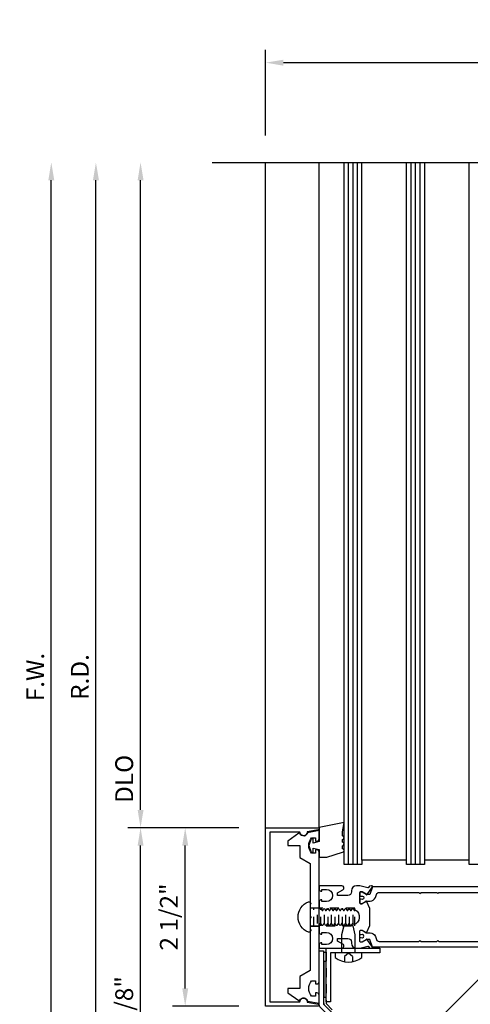
# Model space of a CAD drawing. Extents: x 0 to 138, y 0 to 87.
# Drawn here: x 12 to 18, y 27 to 40 of the extents above; entities that cross this region are included whole.
import ezdxf

# ---------------------------------------------------------------- set-up
doc = ezdxf.new("R2010")
doc.units = 0
doc.header["$LTSCALE"] = 0.5
doc.header["$MEASUREMENT"] = 0
doc.linetypes.add('CENTER', pattern=[2, 1.25, -0.25, 0.25, -0.25])
doc.linetypes.add('HIDDEN', pattern=[0.375, 0.25, -0.125])
doc.layers.get('0').update_dxf_attribs({"color": 4, "linetype": 'CONTINUOUS'})
doc.layers.add('CENTER', color=1, linetype='CENTER')
doc.layers.add('DIME', color=2, linetype='CONTINUOUS')
doc.styles.get("Standard").update_dxf_attribs({"font": 'arial.ttf'})
doc.dimstyles.new('EXT_ON-OFF', dxfattribs={"dimscale": 2, "dimtxt": 0.125, "dimasz": 0.125, "dimexe": 0.09, "dimexo": 0.1875, "dimgap": 0.05, "dimtad": 3, "dimdec": 3, "dimzin": 3, "dimdsep": 46, "dimlunit": 5, "dimtxsty": 'STANDARD', "dimcen": 0, "dimse2": 1, "dimazin": 0, "dimtfac": 1, "dimtdec": 3, "dimtofl": 0, "dimtmove": 0, "dimatfit": 0, "dimfxl": 1, "dimfrac": 2, "dimtolj": 1, "dimtzin": 3, "dimarcsym": 0})
doc.dimstyles.new('EXT_ON-ON', dxfattribs={"dimscale": 2, "dimtxt": 0.125, "dimasz": 0.125, "dimexe": 0.09, "dimexo": 0.1875, "dimgap": 0.05, "dimtad": 3, "dimdec": 5, "dimzin": 3, "dimdsep": 46, "dimlunit": 5, "dimtxsty": 'STANDARD', "dimcen": 0, "dimadec": 0, "dimazin": 0, "dimtfac": 1, "dimtdec": 4, "dimtofl": 0, "dimtmove": 0, "dimatfit": 0, "dimfxl": 1, "dimfrac": 2, "dimtolj": 1, "dimtzin": 3, "dimarcsym": 0})

# ---------------------------------------------------------------- blocks, each defined once
blk = doc.blocks.new('*D28')
at = {"layer": 'DIME', "color": 0, "lineweight": -2, "transparency": 16777216}
for p, q in [((13.215, 29.352), (13.215, 38.169)), ((14.59, 29.102), (13.035, 29.102))]:
    blk.add_line(p, q, dxfattribs=at)
at = {"layer": 'DIME', "color": 0, "transparency": 16777216}
for points in [[(13.174, 38.169), (13.257, 38.169), (13.215, 38.419)], [(13.174, 29.352), (13.257, 29.352), (13.215, 29.102)]]:
    blk.add_solid(points, dxfattribs=at)
at = {"layer": 'DIME', "color": 0, "transparency": 16777216, "insert": (12.986, 29.786), "char_height": 0.25, "attachment_point": 5, "rotation": 90}
blk.add_mtext('\\A1;DLO', dxfattribs=at)
blk = doc.blocks.new('*D29')
at = {"layer": 'DIME', "color": 0, "lineweight": -2, "transparency": 16777216}
for p, q in [((14.59, 29.102), (13.66, 29.102)), ((13.84, 26.852), (13.84, 28.852)), ((14.59, 26.602), (13.66, 26.602))]:
    blk.add_line(p, q, dxfattribs=at)
at = {"layer": 'DIME', "color": 0, "transparency": 16777216}
for points in [[(13.799, 28.852), (13.882, 28.852), (13.84, 29.102)], [(13.799, 26.852), (13.882, 26.852), (13.84, 26.602)]]:
    blk.add_solid(points, dxfattribs=at)
at = {"layer": 'DIME', "color": 0, "transparency": 16777216, "insert": (13.611, 27.852), "char_height": 0.25, "attachment_point": 5, "rotation": 90}
blk.add_mtext('\\A1;2 1/2"', dxfattribs=at)
blk = doc.blocks.new('*D30')
at = {"layer": 'DIME', "color": 0, "lineweight": -2, "transparency": 16777216}
for p, q in [((14.59, 29.102), (13.035, 29.102)), ((13.215, 24.255), (13.215, 28.852)), ((14.59, 24.005), (13.035, 24.005))]:
    blk.add_line(p, q, dxfattribs=at)
at = {"layer": 'DIME', "color": 0, "transparency": 16777216}
for points in [[(13.174, 28.852), (13.257, 28.852), (13.215, 29.102)], [(13.174, 24.255), (13.257, 24.255), (13.215, 24.005)]]:
    blk.add_solid(points, dxfattribs=at)
at = {"layer": 'DIME', "color": 0, "transparency": 16777216, "insert": (12.986, 26.554), "char_height": 0.25, "attachment_point": 5, "rotation": 90}
blk.add_mtext('\\A1;5 1/8"', dxfattribs=at)
blk = doc.blocks.new('*D31')
at = {"layer": 'DIME', "color": 0, "lineweight": -2, "transparency": 16777216}
for p, q in [((12.59, 24.255), (12.59, 38.169)), ((14.59, 24.005), (12.41, 24.005))]:
    blk.add_line(p, q, dxfattribs=at)
at = {"layer": 'DIME', "color": 0, "transparency": 16777216}
for points in [[(12.549, 38.169), (12.632, 38.169), (12.59, 38.419)], [(12.549, 24.255), (12.632, 24.255), (12.59, 24.005)]]:
    blk.add_solid(points, dxfattribs=at)
at = {"layer": 'DIME', "color": 0, "transparency": 16777216, "insert": (12.365, 31.212), "char_height": 0.25, "attachment_point": 5, "rotation": 90}
blk.add_mtext('\\A1;R.D.', dxfattribs=at)
blk = doc.blocks.new('*D32')
at = {"layer": 'DIME', "color": 0, "lineweight": -2, "transparency": 16777216}
for p, q in [((11.34, 24.255), (11.34, 38.169)), ((14.59, 24.005), (11.16, 24.005))]:
    blk.add_line(p, q, dxfattribs=at)
at = {"layer": 'DIME', "color": 0, "transparency": 16777216}
for points in [[(11.299, 38.169), (11.382, 38.169), (11.34, 38.419)], [(11.299, 24.255), (11.382, 24.255), (11.34, 24.005)]]:
    blk.add_solid(points, dxfattribs=at)
at = {"layer": 'DIME', "color": 0, "transparency": 16777216, "insert": (11.111, 31.212), "char_height": 0.25, "attachment_point": 5, "rotation": 90}
blk.add_mtext('\\A1;O.D.', dxfattribs=at)
blk = doc.blocks.new('*D33')
at = {"layer": 'DIME', "color": 0, "lineweight": -2, "transparency": 16777216}
for p, q in [((11.965, 24.255), (11.965, 38.169)), ((14.59, 24.005), (11.785, 24.005))]:
    blk.add_line(p, q, dxfattribs=at)
at = {"layer": 'DIME', "color": 0, "transparency": 16777216}
for points in [[(11.924, 38.169), (12.007, 38.169), (11.965, 38.419)], [(11.924, 24.255), (12.007, 24.255), (11.965, 24.005)]]:
    blk.add_solid(points, dxfattribs=at)
at = {"layer": 'DIME', "color": 0, "transparency": 16777216, "insert": (11.74, 31.212), "char_height": 0.25, "attachment_point": 5, "rotation": 90}
blk.add_mtext('\\A1;F.W.', dxfattribs=at)
blk = doc.blocks.new('*D35')
at = {"layer": 'DIME', "color": 0, "lineweight": -2, "transparency": 16777216}
for p, q in [((14.965, 38.794), (14.965, 39.995)), ((22.278, 38.794), (22.278, 39.995)), ((15.215, 39.815), (22.028, 39.815))]:
    blk.add_line(p, q, dxfattribs=at)
at = {"layer": 'DIME', "color": 0, "transparency": 16777216}
for points in [[(15.215, 39.856), (15.215, 39.773), (14.965, 39.815)], [(22.028, 39.856), (22.028, 39.773), (22.278, 39.815)]]:
    blk.add_solid(points, dxfattribs=at)
at = {"layer": 'DIME', "color": 0, "transparency": 16777216, "insert": (18.622, 40.044), "char_height": 0.25, "attachment_point": 5}
blk.add_mtext('\\A1;7 5/16"', dxfattribs=at)

msp = doc.modelspace()

# ---------------------------------------------------------------- linework, layer by layer
for p, q in [((14.965341, 29.102249), (14.965341, 38.418566)), ((15.715341, 29.102749), (15.715341, 38.418566)), ((16.127841, 28.586249), (16.127841, 38.418566)), ((16.190341, 28.586249), (16.190341, 38.418566)), ((16.252841, 28.586249), (16.252841, 38.418566)), ((16.315341, 28.648249), (16.315341, 38.418566)), ((16.940341, 28.648249), (16.940341, 38.418566)), ((17.002841, 28.586249), (17.002841, 38.418566)), ((17.065341, 28.586249), (17.065341, 38.418566)), ((17.127841, 28.586249), (17.127841, 38.418566)), ((17.190341, 38.418566), (17.190341, 28.648249)), ((17.815341, 28.648249), (17.815341, 38.418566)), ((15.590341, 27.980749), (15.715341, 27.980749)), ((15.590341, 27.723749), (15.715341, 27.723749)), ((16.125433, 27.343676), (16.069133, 27.299676)), ((16.069133, 27.299676), (16.069133, 27.224676)), ((16.181733, 27.299676), (16.125433, 27.343676)), ((16.181733, 27.299676), (16.181733, 27.224676))]:
    msp.add_line(p, q)
at = {"linetype": 'HIDDEN'}
for p, q in [((16.215509, 27.977249), (15.590341, 27.977249)), ((15.640509, 27.727249), (15.640509, 27.977249)), ((15.690509, 27.759153), (15.690509, 27.945345)), ((15.740509, 27.727249), (15.740509, 27.977249)), ((15.790509, 27.759153), (15.790509, 27.945345)), ((15.840509, 27.727249), (15.840509, 27.977249)), ((15.890509, 27.759153), (15.890509, 27.945345)), ((15.940509, 27.727249), (15.940509, 27.977249)), ((15.990509, 27.759153), (15.990509, 27.945345)), ((16.040509, 27.727249), (16.040509, 27.977249)), ((16.090509, 27.759153), (16.090509, 27.945345)), ((16.140509, 27.727249), (16.140509, 27.977249)), ((16.190509, 27.759153), (16.190509, 27.945345)), ((16.215509, 27.727249), (16.215509, 27.977249)), ((15.590341, 27.727249), (16.215509, 27.727249))]:
    msp.add_line(p, q, dxfattribs=at)
for points in [[(14.219797, 38.418566), (18.501026, 38.418566), (18.553947, 38.630818), (18.659868, 38.205993), (18.712788, 38.418245), (23.641729, 38.415752)], [(18.065341, 38.418566), (18.065341, 28.586249), (17.815341, 28.586249), (17.815341, 28.648249), (17.190341, 28.648249), (17.190341, 28.586249), (16.940341, 28.586249), (16.940341, 28.648249), (16.315341, 28.648249), (16.315341, 28.586249), (16.065341, 28.586249), (16.065341, 38.418566)], [(16.220433, 27.352249), (16.220433, 27.602248), (16.190432, 27.727249), (16.060433, 27.727249), (16.030433, 27.602248), (16.030433, 27.352249)]]:
    msp.add_lwpolyline(points)
for points in [[(15.027341, 26.664249), (15.447341, 26.664249, -1.04874751), (15.547115, 26.659499), (15.702946, 26.632022, -0.916331174), (15.700341, 26.602249), (14.965341, 26.602249), (14.965341, 29.102249), (15.700341, 29.102249, -0.916331174), (15.702946, 29.072477), (15.547115, 29.045, -1.04874751), (15.447341, 29.040249), (15.027341, 29.040249)], [(15.825341, 28.687749), (16.040341, 28.758338, 1), (16.040341, 28.808338), (16.040341, 28.848338, 1), (16.040341, 28.898338), (16.040341, 28.938338, 1), (16.040341, 28.988338), (16.040341, 29.044749), (16.065341, 29.173248), (15.715341, 29.102749), (15.715341, 28.907749), (15.630341, 28.887749), (15.630341, 28.947749), (15.605341, 28.947749), (15.570341, 28.852749), (15.605341, 28.757749), (15.630341, 28.757749), (15.630341, 28.817749), (15.715341, 28.797749), (15.715341, 28.687749)], [(15.278341, 26.789945), (15.431549, 26.681097, 0.481118244), (15.446572, 26.685403, -0.757967684), (15.551703, 26.672603), (15.715341, 26.643749), (15.715341, 26.759249, 0.414213562), (15.685341, 26.789249), (15.665341, 26.789249), (15.665341, 26.744249), (15.610166, 26.744249, -0.370466254), (15.610166, 26.959249), (15.665341, 26.959249), (15.665341, 26.914249), (15.685341, 26.914249, 0.414213562), (15.715341, 26.944249), (15.715341, 28.760249, 0.414213562), (15.685341, 28.790249), (15.665341, 28.790249), (15.665341, 28.745249), (15.610166, 28.745249, -0.370466254), (15.610166, 28.960249), (15.665341, 28.960249), (15.665341, 28.915249), (15.685341, 28.915249, 0.414213562), (15.715341, 28.945249), (15.715341, 29.060749), (15.551703, 29.031896, -0.757967684), (15.446572, 29.019096, 0.481118244), (15.431549, 29.023402), (15.278341, 28.914554), (15.278341, 28.852749), (15.445341, 28.852749), (15.445341, 28.686465), (15.590341, 28.602749), (15.590341, 28.054749), (15.605341, 28.039749), (15.590341, 28.024749), (15.590341, 27.867249), (15.605341, 27.852249), (15.590341, 27.837249), (15.590341, 27.679749), (15.605341, 27.664749), (15.590341, 27.649749), (15.590341, 27.101749), (15.445341, 27.018034), (15.445341, 26.851749), (15.278341, 26.851749)], [(15.755341, 28.215749), (15.755341, 28.237749), (15.818341, 28.237749, -1), (15.818341, 28.068749), (15.755341, 28.068749), (15.755341, 28.090749), (15.740341, 28.090749, 0.414213562), (15.715341, 28.065749), (15.715341, 27.971249), (15.740341, 27.971249), (15.755642, 27.944748), (15.765341, 27.944748), (15.780642, 27.971249), (15.790341, 27.971249), (15.805642, 27.944748), (15.815341, 27.944748), (15.830642, 27.971249), (15.840341, 27.971249), (15.855642, 27.944748), (15.865341, 27.944748), (15.880642, 27.971249), (15.890341, 27.971249), (15.905642, 27.944748), (15.915341, 27.944748), (15.930642, 27.971249), (15.940341, 27.971249), (15.955642, 27.944748), (15.965341, 27.944748), (15.980642, 27.971249), (15.990341, 27.971249), (16.005642, 27.944748), (16.015341, 27.944748), (16.030642, 27.971249), (16.040341, 27.971249), (16.055642, 27.944748), (16.065341, 27.944748), (16.080642, 27.971249), (16.090341, 27.971249), (16.105642, 27.944748), (16.115341, 27.944748), (16.130642, 27.971249), (16.140341, 27.971249), (16.155642, 27.944748), (16.165341, 27.944748), (16.180642, 27.971249), (16.190341, 27.971249), (16.205642, 27.944748), (16.215341, 27.944748), (16.220277, 27.953298, -0.627131114), (16.200735, 27.741748), (16.190341, 27.759751), (16.180642, 27.759751), (16.165341, 27.733249), (16.155642, 27.733249), (16.140341, 27.759751), (16.130642, 27.759751), (16.115341, 27.733249), (16.105642, 27.733249), (16.090341, 27.759751), (16.080642, 27.759751), (16.065341, 27.733249), (16.055642, 27.733249), (16.040341, 27.759751), (16.030642, 27.759751), (16.015341, 27.733249), (16.005642, 27.733249), (15.990341, 27.759751), (15.980642, 27.759751), (15.965341, 27.733249), (15.955642, 27.733249), (15.940341, 27.759751), (15.930642, 27.759751), (15.915341, 27.733249), (15.905642, 27.733249), (15.890341, 27.759751), (15.880642, 27.759751), (15.865341, 27.733249), (15.855642, 27.733249), (15.840341, 27.759751), (15.830642, 27.759751), (15.815341, 27.733249), (15.805642, 27.733249), (15.790341, 27.759751), (15.780642, 27.759751), (15.765341, 27.733249), (15.755642, 27.733249), (15.740341, 27.759751), (15.730642, 27.759751), (15.715341, 27.733249), (15.715341, 27.638749, 0.414213562), (15.740341, 27.613749), (15.755341, 27.613749), (15.755341, 27.635749), (15.818341, 27.635749, -1), (15.818341, 27.466749), (15.755341, 27.466749), (15.755341, 27.488749), (15.740341, 27.488749, 0.414213562), (15.715341, 27.463749), (15.715341, 27.414749), (16.032101, 27.414749, 0.767326988), (16.047221, 27.471179), (15.972341, 27.514411), (15.972341, 27.551676), (16.117341, 27.551676, -0.414213562), (16.167341, 27.501676), (16.167341, 27.484749, 0.414213562), (16.237341, 27.414749), (16.278134, 27.414749, 0.065543463), (16.284604, 27.415601), (16.394911, 27.445158, -0.321546254), (16.405818, 27.441047), (16.416469, 27.425077, 0.204815843), (16.423052, 27.420777), (16.450296, 27.415973, 0.660004731), (16.460352, 27.43137), (16.389952, 27.53693, 0.753090736), (16.371636, 27.531097), (16.317341, 27.499749), (16.295341, 27.499749, -0.414213562), (16.287341, 27.507749), (16.287341, 27.656749, -0.414213562), (16.297341, 27.666749), (16.317341, 27.666749), (16.365345, 27.639034, 1.014346566), (16.385341, 27.638749), (16.427341, 27.734428), (16.427341, 27.970071), (16.385341, 28.065749, 1.014346566), (16.365345, 28.065465), (16.317341, 28.037749), (16.297341, 28.037749, -0.414213562), (16.287341, 28.047749), (16.287341, 28.196749, -0.414213562), (16.295341, 28.204749), (16.317341, 28.204749), (16.371636, 28.173402, 0.753090736), (16.389952, 28.167569), (16.460352, 28.273129, 0.660004731), (16.450296, 28.288526), (16.423052, 28.283722, 0.204815843), (16.416469, 28.279422), (16.405818, 28.263452, -0.321546254), (16.394911, 28.259341), (16.284604, 28.288898, 0.065543463), (16.278134, 28.289749), (16.237341, 28.289749, 0.414213562), (16.167341, 28.219749), (16.167341, 28.202823, -0.414213562), (16.117341, 28.152823), (15.972341, 28.152823), (15.972341, 28.190088), (16.047221, 28.23332, 0.767326988), (16.032101, 28.289749), (15.715341, 28.289749), (15.715341, 28.240749, 0.414213562), (15.740341, 28.215749)], [(15.590341, 27.658572, -0.476942058), (15.566185, 27.639008, -0.683938915), (15.566185, 28.065491, -0.476942058), (15.590341, 28.045927)], [(18.339949, 24.755483), (17.589949, 24.755483, -0.198912367), (17.545755, 24.773788), (15.733647, 26.585896, -0.198912367), (15.715488, 26.629737), (15.715488, 27.379944), (15.777988, 27.379944), (15.777988, 26.629944), (17.589949, 24.817983), (18.339949, 24.817983)], [(16.311933, 27.28575), (16.311933, 27.352249), (15.938933, 27.352249), (15.938933, 27.28575, 0.356568797)]]:
    msp.add_lwpolyline(points, format="xyb", close=True)
for points in [[(18.040124, 28.273749), (16.463558, 28.273749), (16.425341, 28.168749), (16.38191, 28.168749, -0.131652498), (16.37591, 28.170357), (16.318198, 28.203678, 0.131652498), (16.314198, 28.204749), (16.295341, 28.204749, 0.414213562), (16.287341, 28.196749), (16.287341, 28.149749, 0.414213562), (16.295341, 28.141749), (16.303861, 28.141749, -1.779511413), (16.303861, 28.100749), (16.295341, 28.100749, 0.414213562), (16.287341, 28.092749), (16.287341, 28.045749, 0.414213562), (16.295341, 28.037749), (16.314198, 28.037749, 0.131652498), (16.318198, 28.038821), (16.37591, 28.072142, -0.131652498), (16.38191, 28.073749), (16.428031, 28.073749, 0.315298789), (16.502267, 28.12573), (16.518048, 28.169088, -0.315298789), (16.554696, 28.194749), (17.111841, 28.194749), (17.126841, 28.179749), (17.141841, 28.194749), (17.361841, 28.194749), (17.376841, 28.179749), (17.391841, 28.194749), (17.948986, 28.194749, -0.315298789)], [(18.040124, 27.430749), (16.463558, 27.430749), (16.425341, 27.535749), (16.38191, 27.535749, 0.131652498), (16.37591, 27.534142), (16.318198, 27.500821, -0.131652498), (16.314198, 27.499749), (16.295341, 27.499749, -0.414213562), (16.287341, 27.507749), (16.287341, 27.554749, -0.414213562), (16.295341, 27.562749), (16.303861, 27.562749, 1.779511413), (16.303861, 27.603749), (16.295341, 27.603749, -0.414213562), (16.287341, 27.611749), (16.287341, 27.658749, -0.414213562), (16.295341, 27.666749), (16.314198, 27.666749, -0.131652498), (16.318198, 27.665678), (16.37591, 27.632357, 0.131652498), (16.38191, 27.630749), (16.428031, 27.630749, -0.315298789), (16.502267, 27.578769), (16.518048, 27.535411, 0.315298789), (16.554696, 27.509749), (17.111841, 27.509749), (17.126841, 27.524749), (17.141841, 27.509749), (17.361841, 27.509749), (17.376841, 27.524749), (17.391841, 27.509749), (17.948986, 27.509749, 0.315298789)]]:
    msp.add_lwpolyline(points, format="xyb")
msp.add_lwpolyline([(15.779664, 26.641523), (15.779664, 27.360273), (15.811664, 27.360273), (15.811664, 26.641523), (17.601528, 24.851658), (18.320278, 24.851658), (18.320278, 24.819658), (17.601528, 24.819658, -0.198912367), (17.5789, 24.829031), (15.789036, 26.618895, -0.198912367)], format="xyb", close=True, dxfattribs=at)
for points in [[(15.875433, 26.664749), (15.812933, 26.664749), (15.812933, 27.414749), (16.562933, 27.414749), (16.562933, 27.352249), (15.875433, 27.352249)], [(15.781683, 26.726939), (15.812933, 26.726939), (15.812933, 27.226939), (15.781683, 27.226939)]]:
    msp.add_lwpolyline(points, close=True)
at = {"layer": 'CENTER', "linetype": 'CENTER', "ltscale": 7}
msp.add_line((10.732233, 19.755483), (21.724016, 30.764157), dxfattribs=at)

# ---------------------------------------------------------------- dimensions: what is measured, and where the dimension line sits
at = {"layer": 'DIME'}
dim = msp.add_linear_dim(base=(22.278341, 39.814625), p1=(14.965341, 38.418566), p2=(22.278341, 38.418566), dimstyle='EXT_ON-ON', override={"dimpost": '"'}, dxfattribs=at)
dim.commit()
dim.dimension.update_dxf_attribs({"geometry": '*D35', "text_midpoint": (18.621841, 40.043888)})
for base, angle, text, picture, middle in [((11.340341, 38.418566), 90, 'O.D.', '*D32', (11.110993, 31.212024)), ((11.965341, 38.418566), 90, 'F.W.', '*D33', (11.740341, 31.212024)), ((12.590341, 38.418566), 270, 'R.D.', '*D31', (12.365341, 31.212024))]:
    dim = msp.add_linear_dim(base=base, p1=(14.965341, 24.005483), p2=(14.219797, 38.418566), angle=angle, text=text, dimstyle='EXT_ON-OFF', override={"dimpost": '"'}, dxfattribs=at)
    dim.commit()
    dim.dimension.update_dxf_attribs({"geometry": picture, "text_midpoint": middle})
dim = msp.add_linear_dim(base=(13.215341, 38.418566), p1=(14.965341, 29.102249), p2=(14.219797, 38.418566), angle=90, text='DLO', dimstyle='EXT_ON-OFF', override={"dimpost": '"'}, dxfattribs=at)
dim.commit()
dim.dimension.update_dxf_attribs({"geometry": '*D28', "text_midpoint": (13.215341, 29.785583), "dimtype": 160})
for base, p1, p2, override, picture, middle in [((13.215341, 29.102249), (14.965341, 24.005483), (14.965341, 29.102249), {"dimdec": 4, "dimpost": '"'}, '*D30', (12.986078, 26.553866)), ((13.840341, 29.102259), (14.965351, 26.602259), (14.965351, 29.102259), {"dimpost": '"'}, '*D29', (13.611078, 27.852259))]:
    dim = msp.add_linear_dim(base=base, p1=p1, p2=p2, angle=90, dimstyle='EXT_ON-ON', override=override, dxfattribs=at)
    dim.commit()
    dim.dimension.update_dxf_attribs({"geometry": picture, "text_midpoint": middle})

doc.saveas('drawing.dxf')
